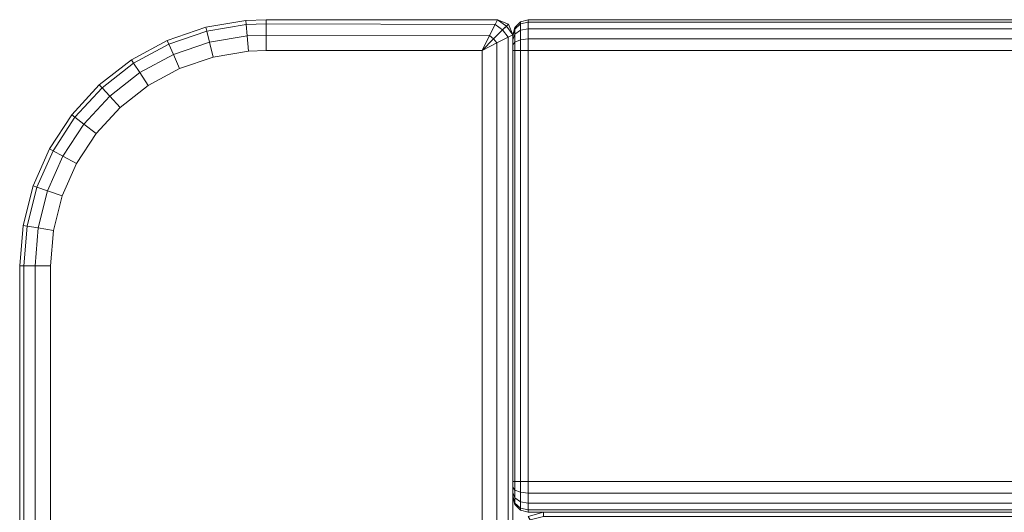
# Model space of a CAD drawing. Units: inches. Extents: x -84 to 0, y -28 to 0.
# Drawn here: x -84 to -80, y -2 to 0 of the extents above; entities that cross this region are included whole.
import ezdxf

# ---------------------------------------------------------------- set-up
doc = ezdxf.new("R2010")
doc.units = ezdxf.units.IN
doc.header["$MEASUREMENT"] = 0
doc.layers.add('SEAT-FABRIC', color=5, linetype='Continuous')

msp = doc.modelspace()

# ---------------------------------------------------------------- linework, layer by layer
at = {"layer": 'SEAT-FABRIC', "linetype": 'Continuous', "lineweight": 0}
for points in [[(-83.3945359292984, -0.09960820767139467, 12.56247321316961), (-83.24094201182402, -0.04687934920048065, 12.56247321316961), (-83.24505311361168, -0.03064497537747002, 12.62497321485693), (-83.40126305112403, -0.0842719146617128, 12.62497321485693)], [(-83.24505311361168, -0.03064497537747002, 22.87500000000023), (-83.24505311361168, -0.03064497537747002, 12.62497321485693), (-83.40126305112403, -0.0842719146617128, 12.62497321485693), (-83.40126305112403, -0.0842719146617128, 22.87500000000023)], [(-83.40126305112403, -0.0842719146617128, 22.87500000000023), (-83.24505311361168, -0.03064497537747002, 22.87500000000023), (-83.24094201182402, -0.04687934920048065, 22.93750000168755), (-83.3945359292984, -0.09960820767139467, 22.93750000168755)], [(-83.24094201182402, -0.04687934920048065, 12.56247321316961), (-83.08076403033328, -0.02015037154848187, 12.56247321316961), (-83.0821469719433, -0.003460748310146755, 12.62497321485693), (-83.24505311361168, -0.03064497537747002, 12.62497321485693)], [(-83.0821469719433, -0.003460748310146755, 22.87500000000023), (-83.0821469719433, -0.003460748310146755, 12.62497321485693), (-83.24505311361168, -0.03064497537747002, 12.62497321485693), (-83.24505311361168, -0.03064497537747002, 22.87500000000023)], [(-83.24505311361168, -0.03064497537747002, 22.87500000000023), (-83.0821469719433, -0.003460748310146755, 22.87500000000023), (-83.08076403033328, -0.02015037154848187, 22.93750000168755), (-83.24094201182402, -0.04687934920048065, 22.93750000168755)], [(-83.22971027107974, -0.09123249036292691, 12.5167200369834), (-83.07698576299072, -0.06574727744146003, 12.5167200369834), (-83.08076403033328, -0.02015037154848187, 12.56247321316961), (-83.24094201182402, -0.04687934920048065, 12.56247321316961)], [(-83.24094201182402, -0.04687934920048065, 22.93750000168755), (-83.08076403033328, -0.02015037154848187, 22.93750000168755), (-83.07698576299072, -0.06574727744146003, 22.98325317787376), (-83.22971027107974, -0.09123249036292691, 22.98325317787376)], [(-83.08076403033328, -0.02015037154848187, 12.56247321316961), (-82.99956762647093, -0.01679206344329032, 12.56247321316961), (-82.99956762647093, -4.524131685457178e-05, 12.62497321485693), (-83.0821469719433, -0.003460748310146755, 12.62497321485693)], [(-82.99956762647116, -4.524131679772836e-05, 22.87500000000021), (-82.99956702913005, -4.524131679772836e-05, 12.62497321485695), (-83.0821469719433, -0.003460748310146755, 12.62497321485693), (-83.0821469719433, -0.003460748310146755, 22.87500000000023)], [(-83.0821469719433, -0.003460748310146755, 22.87500000000023), (-82.99956762647093, -4.524131685457178e-05, 22.87500000000023), (-82.99956762647093, -0.01679206344329032, 22.93750000168755), (-83.08076403033328, -0.02015037154848187, 22.93750000168755)], [(-83.07698576299072, -0.06574727744146003, 12.5167200369834), (-82.99956762647093, -0.06254523962945768, 12.5167200369834), (-82.99956762647093, -0.01679206344329032, 12.56247321316961), (-83.08076403033328, -0.02015037154848187, 12.56247321316961)], [(-83.08076403033328, -0.02015037154848187, 22.93750000168755), (-82.99956762647093, -0.01679206344329032, 22.93750000168755), (-82.99956762647093, -0.06254523962945768, 22.98325317787376), (-83.07698576299072, -0.06574727744146003, 22.98325317787376)], [(-82.06115782454413, -0.0004999857444545341, 12.62496478149583), (-82.99956762647116, -4.524131679772836e-05, 12.62497321485695), (-82.99956762647093, -0.01679206344329032, 12.56247321316961), (-82.07115774747945, -0.01929556025874035, 12.55965673028805)], [(-82.06115782454413, -0.0004999857444545341, 22.87500843336133), (-82.06115782454413, -0.0004999857444545341, 12.62496478149584), (-82.99956762647093, -4.524131685457178e-05, 12.62497321485693), (-82.99956762647116, -4.524131679772836e-05, 22.87500000000021)], [(-82.07115774747945, -0.01929556025874035, 22.94031648456911), (-82.99956762647093, -0.01679206344329032, 22.93750000168755), (-82.99956762647116, -4.524131679772836e-05, 22.87500000000021), (-82.06115782454413, -0.0004999857444545341, 22.87500843336133)], [(-82.07115774747945, -0.01929556025874035, 12.55965673028805), (-82.99956762647093, -0.01679206344329032, 12.56247321316961), (-82.9995599945496, -0.06254524415345486, 12.51672003295485), (-82.09438829896726, -0.0649234424507199, 12.51386533942869)], [(-82.09438829896726, -0.0649234424507199, 22.98610787542847), (-82.9995599945496, -0.06254524415345486, 22.98325318190232), (-82.99956762647093, -0.01679206344329032, 22.93750000168755), (-82.07115774747945, -0.01929556025874035, 22.94031648456911)], [(-82.0410933644248, -0.04097587832637828, 12.55965673028802), (-82.07115774747945, -0.01929556025874035, 12.55965673028806), (-82.09438829896726, -0.0649234424507199, 12.51386533942869), (-82.07728672280905, -0.07719193781133526, 12.51386533942867)], [(-82.07728672280905, -0.07719193781133526, 22.9861078754285), (-82.09438829896726, -0.0649234424507199, 22.98610787542846), (-82.07115774747945, -0.01929556025874035, 22.94031648456911), (-82.0410933644248, -0.04097587832637828, 22.94031648456913)], [(-82.0257747206108, -0.02619037083650255, 12.6249647814958), (-82.06115782454413, -0.0004999857444545341, 12.62496478149584), (-82.07115774747945, -0.01929556025874035, 12.55965673028806), (-82.0410933644248, -0.04097587832637828, 12.55965673028802)], [(-82.0410933644248, -0.04097587832637828, 22.94031648456913), (-82.07115774747945, -0.01929556025874035, 22.94031648456911), (-82.06115782454413, -0.0004999857444545341, 22.87500843336133), (-82.01748479239859, -0.01873913083511525, 22.87500000000023)], [(-82.06115782454413, -0.0004999857444545341, 22.87500000000023), (-82.06115782454413, -0.0004999857444545341, 12.62496478149584), (-82.0257747206108, -0.02619037083650255, 12.6249647814958), (-82.01748479239859, -0.01873913083511525, 22.87500000000023)], [(-82.01832952780296, -0.07139520272335176, 22.9407441711505), (-82.0410933644248, -0.04097587832637828, 22.94031648456913), (-82.01748479239859, -0.01873913083511525, 22.87500000000023), (-82.00002235809984, -0.06163546556297206, 22.87500843259939)], [(-82.00002235809984, -0.06163546556297206, 12.62496478225777), (-82.0257747206108, -0.02619037083650255, 12.6249647814958), (-82.0410933644248, -0.04097587832637828, 12.55965673028802), (-82.01832952780296, -0.07139520272335176, 12.55922904370666)], [(-82.01748479239859, -0.01873913083511525, 22.87500000000023), (-82.0257747206108, -0.02619037083650255, 12.6249647814958), (-82.00002235809984, -0.06163546556297206, 12.62496478225777), (-82.00002235809984, -0.06163546556297206, 22.87500843259939)], [(-81.99167678301387, -0.0383294074075593, 12.59049884849607), (-81.99167659103568, -0.03175000135865957, 12.62499618403953), (-82.00004999999987, -0.06299999999998818, 12.62500000000001), (-82.00004999999987, -0.0673882311835996, 12.6019940806524)], [(-81.99167659103568, -0.03175000135865957, 22.87499618403954), (-81.99167659103568, -0.03175000135865957, 12.62499618403953), (-82.00004999999987, -0.06299999999998818, 12.62500000000001), (-82.00004999999987, -0.06299999999998818, 22.87500000000002)], [(-81.99167678301387, -0.0383294074075593, 22.90950115150396), (-81.99167659103568, -0.03175000135865957, 22.87499618403954), (-82.00004999999987, -0.06299999999998818, 22.87500000000002), (-82.00004999999987, -0.0673882311835996, 22.89800591934762)], [(-81.99167662767127, -0.05923129376151337, 12.55868676521562), (-81.99167678301387, -0.0383294074075593, 12.59049884849607), (-82.00004999999987, -0.0673882311835996, 12.6019940806524), (-82.00004999999987, -0.0813058261758215, 12.58080582617586)], [(-81.99167662767127, -0.05923129376151337, 22.94131323478441), (-81.99167678301387, -0.0383294074075593, 22.90950115150396), (-82.00004999999987, -0.0673882311835996, 22.89800591934762), (-82.00004999999987, -0.0813058261758215, 22.91919417382416)], [(-81.96880069082545, -0.01702487679460774, 12.58216411719789), (-81.9688000088479, -0.008873413520632312, 12.62498506577381), (-81.99167659103568, -0.03175000135865957, 12.62499618403953), (-81.99167678301387, -0.0383294074075593, 12.59049884849607)], [(-81.96880069082545, -0.01702487679460774, 22.91783588280214), (-81.9688000088479, -0.008873413520632312, 22.87498506577382), (-81.99167659103568, -0.03175000135865957, 22.87499618403954), (-81.99167678301387, -0.0383294074075593, 22.90950115150396)], [(-81.96880121196068, -0.04296856994881182, 12.54259669456651), (-81.96880069082545, -0.01702487679460774, 12.58216411719789), (-81.99167678301387, -0.0383294074075593, 12.59049884849607), (-81.99167662767127, -0.05923129376151337, 12.55868676521562)], [(-81.96880121196068, -0.04296856994881182, 22.95740330543352), (-81.96880069082545, -0.01702487679460774, 22.91783588280214), (-81.99167678301387, -0.0383294074075593, 22.90950115150396), (-81.99167662767127, -0.05923129376151337, 22.94131323478441)], [(-81.9688000088479, -0.008873413520632312, 22.87498506577382), (-81.9688000088479, -0.008873413520632312, 12.62498506577381), (-81.99167659103568, -0.03175000135865957, 12.62499618403953), (-81.99167659103568, -0.03175000135865957, 22.87499618403954)], [(-81.93754999999987, -0.0371116523517685, 12.53661165235171), (-81.93754999999987, -0.01001505843612449, 12.57716457095438), (-81.96880069082545, -0.01702487679460774, 12.58216411719789), (-81.96880121196068, -0.04296856994881182, 12.54259669456651)], [(-81.93754999999987, -0.03711165235199587, 22.96338834764832), (-81.93754999999987, -0.01001505843646555, 22.92283542904564), (-81.96880069082545, -0.01702487679460774, 22.91783588280214), (-81.96880121196068, -0.04296856994881182, 22.95740330543352)], [(-81.93754999999987, -0.07766457095442547, 12.50951505843611), (-81.93754999999987, -0.0371116523517685, 12.53661165235171), (-81.96880121196068, -0.04296856994881182, 12.54259669456651), (-81.96879998759164, -0.08255695729394574, 12.5165730129467)], [(-81.93754999999987, -0.07766457095470969, 22.99048494156392), (-81.93754999999987, -0.03711165235199587, 22.96338834764832), (-81.96880121196068, -0.04296856994881182, 22.95740330543352), (-81.96879998759164, -0.08255695729394574, 22.98342698705332)], [(-81.93754999999987, -0.01001505843612449, 12.57716457095438), (-81.93755001509953, -0.0004999996633614501, 12.62496962433314), (-81.9688000088479, -0.008873413520632312, 12.62498506577381), (-81.96880069082545, -0.01702487679460774, 12.58216411719789)], [(-81.93754999999987, -0.01001505843646555, 22.92283542904564), (-81.93755001509953, -0.0004999996632477632, 22.87496962433314), (-81.9688000088479, -0.008873413520632312, 22.87498506577382), (-81.96880069082545, -0.01702487679460774, 22.91783588280214)], [(-81.93755001509953, -0.0004999996632477632, 22.87496962433315), (-81.93755001509953, -0.0004999996633614501, 12.62496962433314), (-81.9688000088479, -0.008873413520632312, 12.62498506577381), (-81.9688000088479, -0.008873413520632312, 22.87498506577382)], [(-0.06254999999987376, -0.0005000000003292371, 22.87500000000001), (-0.06254999999987376, -0.00050000000004502, 12.62500000000002), (-81.93755001509953, -0.0004999996633614501, 12.62496962433314), (-81.93755001509953, -0.0004999996632477632, 22.87496962433315)], [(-81.93754999999987, -0.01001505843646555, 22.92283542904564), (-0.06254999999987376, -0.01001505843646555, 22.92283542904564), (-0.06254999999987376, -0.0005000000003292371, 22.87500000000001), (-81.93755001509953, -0.0004999996632477632, 22.87496962433315)], [(-81.93754999999987, -0.01001505843612449, 12.57716457095438), (-0.06254999999987376, -0.01001505843612449, 12.57716457095438), (-0.06254999999987376, -0.00050000000004502, 12.62500000000002), (-81.93755001509953, -0.0004999996633614501, 12.62496962433314)], [(-81.93754999999987, -0.03711165235199587, 22.96338834764832), (-0.06254999999987376, -0.03711165235199587, 22.96338834764832), (-0.06254999999987376, -0.01001505843646555, 22.92283542904564), (-81.93754999999987, -0.01001505843646555, 22.92283542904564)], [(-81.93754999999987, -0.0371116523517685, 12.53661165235171), (-0.06254999999987376, -0.0371116523517685, 12.53661165235171), (-0.06254999999987376, -0.01001505843612449, 12.57716457095438), (-81.93754999999987, -0.01001505843612449, 12.57716457095438)], [(-81.93754999999987, -0.07766457095470969, 22.99048494156392), (-0.06254999999987376, -0.07766457095470969, 22.99048494156391), (-0.06254999999987376, -0.03711165235199587, 22.96338834764832), (-81.93754999999987, -0.03711165235199587, 22.96338834764832)], [(-81.93754999999987, -0.07766457095442547, 12.50951505843611), (-0.06254999999987376, -0.07766457095442547, 12.50951505843611), (-0.06254999999987376, -0.0371116523517685, 12.53661165235171), (-81.93754999999987, -0.0371116523517685, 12.53661165235171)], [(-83.37615708776093, -0.1415077460324028, 12.5167200369834), (-83.22971027107974, -0.09123249036292691, 12.5167200369834), (-83.24094201182402, -0.04687934920048065, 12.56247321316961), (-83.3945359292984, -0.09960820767139467, 12.56247321316961)], [(-83.3945359292984, -0.09960820767139467, 22.93750000168755), (-83.24094201182402, -0.04687934920048065, 22.93750000168755), (-83.22971027107974, -0.09123249036292691, 22.98325317787376), (-83.37615708776093, -0.1415077460324028, 22.98325317787376)], [(-83.21436742771925, -0.1518200086198362, 12.49997321485693), (-83.07182455375937, -0.1280338099359142, 12.49997321485693), (-83.07698576299072, -0.06574727744146003, 12.5167200369834), (-83.22971027107974, -0.09123249036292691, 12.5167200369834)], [(-83.22971027107974, -0.09123249036292691, 22.98325317787376), (-83.07698576299072, -0.06574727744146003, 22.98325317787376), (-83.07182455375937, -0.1280338099359142, 23.00000000000023), (-83.21436742771925, -0.1518200086198362, 23.00000000000023)], [(-83.07182455375937, -0.1280338099359142, 12.49997321485693), (-82.99956762647093, -0.1250452413167977, 12.49997321485693), (-82.99956762647093, -0.06254523962945768, 12.5167200369834), (-83.07698576299072, -0.06574727744146003, 12.5167200369834)], [(-83.07698576299072, -0.06574727744146003, 22.98325317787376), (-82.99956762647093, -0.06254523962945768, 22.98325317787376), (-82.99956762647093, -0.1250452413167977, 23.00000000000023), (-83.07182455375937, -0.1280338099359142, 23.00000000000023)], [(-82.09438829896726, -0.0649234424507199, 12.51386533942869), (-82.9995599945496, -0.06254524415345486, 12.51672003295485), (-82.99956762647116, -0.1250452413170251, 12.49997321485684), (-82.12456762647116, -0.1250452413167409, 12.49997321485693)], [(-82.12456762647116, -0.1250452413167409, 23.00000000000022), (-82.99956762647116, -0.1250452413170251, 23.00000000000032), (-82.9995599945496, -0.06254524415345486, 22.98325318190232), (-82.09438829896726, -0.0649234424507199, 22.98610787542847)], [(-82.07728672280905, -0.07719193781133526, 12.51386533942867), (-82.07728672280905, -0.07719193781133526, 12.51386533942867), (-82.09438829896726, -0.0649234424507199, 12.51386533942869), (-82.12456762647116, -0.1250452413167409, 12.49997321485691)], [(-82.12456762647116, -0.1250452413167409, 23.00000000000025), (-82.09438829896726, -0.0649234424507199, 22.98610787542846), (-82.07728672280905, -0.07719193781133526, 22.9861078754285)], [(-82.06411755516842, -0.0947072770030104, 12.51327693823165), (-82.06411755516842, -0.0947072770030104, 12.51327693823165), (-82.07728672280905, -0.07719193781133526, 12.51386533942867), (-82.12456762647116, -0.1250452413167409, 12.49997321485693)], [(-82.12456762647116, -0.1250452413167409, 23.00000000000024), (-82.07728672280905, -0.07719193781133526, 22.9861078754285), (-82.06411755516842, -0.0947072770030104, 22.98669627662551)], [(-82.01832952780296, -0.07139520272335176, 12.55922904370666), (-82.0410933644248, -0.04097587832637828, 12.55965673028802), (-82.07728672280905, -0.07719193781133526, 12.51386533942867), (-82.06411755516842, -0.0947072770030104, 12.51327693823165)], [(-82.06411755516842, -0.0947072770030104, 22.98669627662551), (-82.07728672280905, -0.07719193781133526, 22.9861078754285), (-82.0410933644248, -0.04097587832637828, 22.94031648456913), (-82.01832952780296, -0.07139520272335176, 22.9407441711505)], [(-82.01631445172757, -27.87504524131657, 12.56247321475624), (-82.01832952780296, -0.07139520272335176, 12.55922904370666), (-82.06411755516842, -0.0947072770030104, 12.51327693823164), (-82.06206762666875, -27.87504524131657, 12.51672003911849)], [(-82.06206762666875, -27.87504524131657, 22.98325317573868), (-82.06411755516842, -0.0947072770030104, 22.98669627662551), (-82.01832952780296, -0.07139520272335176, 22.9407441711505), (-82.01631445172757, -27.87504524131657, 22.93750000010091)], [(-81.99956762841771, -27.87504524131657, 12.6249732148135), (-82.00002235809984, -0.06163546556297206, 12.62496478225777), (-82.01832952780296, -0.07139520272335176, 12.55922904370666), (-82.01631445172757, -27.87504524131657, 12.56247321475624)], [(-82.01631445172757, -27.87504524131657, 22.93750000010091), (-82.01832952780296, -0.07139520272335176, 22.9407441711505), (-82.00002235809984, -0.06163546556297206, 22.8750084325994), (-81.99956762841771, -27.87504524131657, 22.87500000004366)], [(-81.99167846812202, -0.09098762100859403, 12.5378349835658), (-81.99167662767127, -0.05923129376151337, 12.55868676521562), (-82.00004999999987, -0.0813058261758215, 12.58080582617586), (-82.00004999999987, -0.1024940806523773, 12.56688823118361)], [(-81.99167846812202, -0.09098762100859403, 22.96216501643422), (-81.99167662767127, -0.05923129376151337, 22.94131323478441), (-82.00004999999987, -0.0813058261758215, 22.91919417382416), (-82.00004999999987, -0.1024940806523773, 22.93311176881642)], [(-81.99956762841771, -27.87506101286215, 22.87500000004366), (-81.99956762841771, -27.87506101286215, 12.6249732148135), (-82.00002235809984, -0.06163546556297206, 12.62496478225777), (-82.00002235809984, -0.06163546556297206, 22.87500843259939)], [(-81.96879998759164, -0.08255695729394574, 12.5165730129467), (-81.96880121196068, -0.04296856994881182, 12.54259669456651), (-81.99167662767127, -0.05923129376151337, 12.55868676521562), (-81.99167846812202, -0.09098762100859403, 12.5378349835658)], [(-81.96879998759164, -0.08255695729394574, 22.98342698705332), (-81.96880121196068, -0.04296856994881182, 22.95740330543352), (-81.99167662767127, -0.05923129376151337, 22.94131323478441), (-81.99167846812202, -0.09098762100859403, 22.96216501643422)], [(-81.93754999999987, -0.1254999999998745, 12.50000000000001), (-81.93754999999987, -0.07766457095442547, 12.50951505843611), (-81.96879998759164, -0.08255695729394574, 12.5165730129467), (-81.96879999999987, -0.1254999999999882, 12.50837341226348)], [(-81.93754999999987, -0.1254999999998745, 23.00000000000002), (-81.93754999999987, -0.07766457095470969, 22.99048494156392), (-81.96879998759164, -0.08255695729394574, 22.98342698705332), (-81.96879999999987, -0.1254999999999882, 22.99162658773654)], [(-81.93754999999987, -0.1255000000003292, 23.00000000000001), (-0.06254999999987376, -0.1255000000003292, 23.00000000000001), (-0.06254999999987376, -0.07766457095470969, 22.99048494156391), (-81.93754999999987, -0.07766457095470969, 22.99048494156392)], [(-81.93754999999987, -0.1254999999999882, 12.50000000000001), (-0.06254999999987376, -0.1254999999999882, 12.50000000000002), (-0.06254999999987376, -0.07766457095442547, 12.50951505843611), (-81.93754999999987, -0.07766457095442547, 12.50951505843611)], [(-83.537356141077, -0.1768986411559013, 12.56247321316961), (-83.3945359292984, -0.09960820767139467, 12.56247321316961), (-83.40126305112403, -0.0842719146617128, 12.62497321485693), (-83.54651578459334, -0.1628787630542092, 12.62497321485693)], [(-83.40126305112403, -0.0842719146617128, 22.87500000000023), (-83.40126305112403, -0.0842719146617128, 12.62497321485693), (-83.54651578459334, -0.1628787630542092, 12.62497321485693), (-83.54651578459334, -0.1628787630542092, 22.87500000000023)], [(-83.54651578459334, -0.1628787630542092, 22.87500000000023), (-83.40126305112403, -0.0842719146617128, 22.87500000000023), (-83.3945359292984, -0.09960820767139467, 22.93750000168755), (-83.537356141077, -0.1768986411559013, 22.93750000168755)], [(-83.51233152563373, -0.2152016665330052, 12.5167200369834), (-83.37615708776093, -0.1415077460324028, 12.5167200369834), (-83.3945359292984, -0.09960820767139467, 12.56247321316961), (-83.537356141077, -0.1768986411559013, 12.56247321316961)], [(-83.537356141077, -0.1768986411559013, 22.93750000168755), (-83.3945359292984, -0.09960820767139467, 22.93750000168755), (-83.37615708776093, -0.1415077460324028, 22.98325317787376), (-83.51233152563373, -0.2152016665330052, 22.98325317787376)], [(-83.35105112304245, -0.1987435804935558, 12.49997321485693), (-83.21436742771925, -0.1518200086198362, 12.49997321485693), (-83.22971027107974, -0.09123249036292691, 12.5167200369834), (-83.37615708776093, -0.1415077460324028, 12.5167200369834)], [(-83.37615708776093, -0.1415077460324028, 22.98325317787376), (-83.22971027107974, -0.09123249036292691, 22.98325317787376), (-83.21436742771925, -0.1518200086198362, 23.00000000000023), (-83.35105112304245, -0.1987435804935558, 23.00000000000023)], [(-82.06206762666875, -27.87504524131657, 12.51672003911849), (-82.06411755516842, -0.0947072770030104, 12.51327693823164), (-82.12456762647093, -0.1250452413165704, 12.49997321485693), (-82.12456762647093, -27.87504524131657, 12.49997321485693)], [(-82.12456762647093, -27.87504524131657, 23.00000000000023), (-82.12456762647093, -0.1250452413165704, 23.00000000000023), (-82.06411755516842, -0.0947072770030104, 22.98669627662551), (-82.06206762666875, -27.87504524131657, 22.98325317573868)], [(-81.99167658773649, -0.1254999999999882, 12.53125000000001), (-81.99167846812202, -0.09098762100859403, 12.5378349835658), (-82.00004999999987, -0.1024940806523773, 12.56688823118361), (-82.00004999999987, -0.1254999999999882, 12.56250000000001)], [(-81.99167658773649, -0.1254999999999882, 22.96875000000001), (-81.99167846812202, -0.09098762100859403, 22.96216501643422), (-82.00004999999987, -0.1024940806523773, 22.93311176881642), (-82.00004999999987, -0.1254999999999882, 22.93750000000001)], [(-81.96879999999987, -0.1254999999999882, 12.50837341226348), (-81.96879998759164, -0.08255695729394574, 12.5165730129467), (-81.99167846812202, -0.09098762100859403, 12.5378349835658), (-81.99167658773649, -0.1254999999999882, 12.53125000000001)], [(-81.96879999999987, -0.1254999999999882, 22.99162658773654), (-81.96879998759164, -0.08255695729394574, 22.98342698705332), (-81.99167846812202, -0.09098762100859403, 22.96216501643422), (-81.99167658773649, -0.1254999999999882, 22.96875000000001)], [(-83.47814726482807, -0.2675245728369759, 12.49997321485693), (-83.35105112304245, -0.1987435804935558, 12.49997321485693), (-83.37615708776093, -0.1415077460324028, 12.5167200369834), (-83.51233152563373, -0.2152016665330052, 12.5167200369834)], [(-83.51233152563373, -0.2152016665330052, 22.98325317787376), (-83.37615708776093, -0.1415077460324028, 22.98325317787376), (-83.35105112304245, -0.1987435804935558, 23.00000000000023), (-83.47814726482807, -0.2675245728369759, 23.00000000000023)], [(-81.99167658773649, -1.875500000000102, 12.53125000000001), (-81.99167658773649, -0.125500000000045, 12.53125000000001), (-82.00004999999987, -0.1254999999999882, 12.56250000000001), (-82.00004999999987, -1.875499999999988, 12.56250000000001)], [(-81.99167658773649, -1.875500000000102, 22.96875000000001), (-81.99167658773649, -0.125500000000045, 22.96875000000002), (-82.00004999999987, -0.1254999999999882, 22.93750000000002), (-82.00004999999987, -1.875499999999988, 22.93750000000001)], [(-81.96879999999987, -1.875500000000102, 12.50837341226348), (-81.96879999999987, -0.1255000000001019, 12.50837341226348), (-81.99167658773649, -0.125500000000045, 12.53125000000001), (-81.99167658773649, -1.875500000000102, 12.53125000000001)], [(-81.96879999999987, -1.875500000000102, 22.99162658773654), (-81.96879999999987, -0.1255000000001019, 22.99162658773654), (-81.99167658773649, -0.125500000000045, 22.96875000000002), (-81.99167658773649, -1.875500000000102, 22.96875000000001)], [(-81.93754999999987, -1.875500000000216, 12.50000000000001), (-81.93754999999987, -0.1255000000002156, 12.5), (-81.96879999999987, -0.1255000000001019, 12.50837341226348), (-81.96879999999987, -1.875500000000102, 12.50837341226348)], [(-81.93754999999987, -1.875500000000216, 23.00000000000002), (-81.93754999999987, -0.1255000000002156, 23.00000000000002), (-81.96879999999987, -0.1255000000001019, 22.99162658773654), (-81.96879999999987, -1.875500000000102, 22.99162658773654)], [(-0.06254999999987376, -0.1254999999999882, 12.50000000000002), (-0.06254999999987376, -1.875499999999988, 12.50000000000002), (-81.93754999999987, -1.875499999999988, 12.50000000000001), (-81.93754999999987, -0.1255000000002156, 12.5)], [(-81.93754999999987, -0.1255000000003292, 23.00000000000001), (-81.93754999999987, -1.875499999999988, 23.00000000000001), (-0.06254999999987376, -1.875499999999988, 23.00000000000001), (-0.06255000000010114, -0.1255000000002156, 23.00000000000002)], [(-83.66550688408711, -0.2766423681098331, 12.5624732131696), (-83.537356141077, -0.1768986411559013, 12.56247321316961), (-83.54651578459334, -0.1628787630542092, 12.62497321485693), (-83.67684919809676, -0.264321330643611, 12.62497321485692)], [(-83.54651578459334, -0.1628787630542092, 22.87500000000023), (-83.54651578459334, -0.1628787630542092, 12.62497321485693), (-83.67684919809676, -0.264321330643611, 12.62497321485692), (-83.67684919809676, -0.264321330643611, 22.87500000000024)], [(-83.67684919809676, -0.264321330643611, 22.87500000000024), (-83.54651578459334, -0.1628787630542092, 22.87500000000023), (-83.537356141077, -0.1768986411559013, 22.93750000168755), (-83.66550688408711, -0.2766423681098331, 22.93750000168756)], [(-83.63451910101298, -0.3103040738192249, 12.5167200369834), (-83.51233152563373, -0.2152016665330052, 12.5167200369834), (-83.537356141077, -0.1768986411559013, 12.56247321316961), (-83.66550688408711, -0.2766423681098331, 12.5624732131696)], [(-83.66550688408711, -0.2766423681098331, 22.93750000168756), (-83.537356141077, -0.1768986411559013, 22.93750000168755), (-83.51233152563373, -0.2152016665330052, 22.98325317787376), (-83.63451910101298, -0.3103040738192249, 22.98325317787377)], [(-83.59218900164365, -0.3562868194777025, 12.49997321485692), (-83.47814726482807, -0.2675245728369759, 12.49997321485693), (-83.51233152563373, -0.2152016665330052, 12.5167200369834), (-83.63451910101298, -0.3103040738192249, 12.5167200369834)], [(-83.63451910101298, -0.3103040738192249, 22.98325317787377), (-83.51233152563373, -0.2152016665330052, 22.98325317787376), (-83.47814726482807, -0.2675245728369759, 23.00000000000023), (-83.59218900164365, -0.3562868194777025, 23.00000000000024)], [(-83.77549254012388, -0.3961186396742846, 12.56247321316961), (-83.66550688408711, -0.2766423681098331, 12.5624732131696), (-83.67684919809676, -0.264321330643611, 12.62497321485692), (-83.78870813586741, -0.385832528627077, 12.62497321485693)], [(-83.67684919809676, -0.264321330643611, 22.87500000000024), (-83.67684919809676, -0.264321330643611, 12.62497321485692), (-83.78870813586741, -0.385832528627077, 12.62497321485693), (-83.78870813586741, -0.385832528627077, 22.87500000000023)], [(-83.78870813586741, -0.385832528627077, 22.87500000000023), (-83.67684919809676, -0.264321330643611, 22.87500000000024), (-83.66550688408711, -0.2766423681098331, 22.93750000168756), (-83.77549254012388, -0.3961186396742846, 22.93750000168755)], [(-83.73938685536177, -0.4242208221337478, 12.5167200369834), (-83.63451910101298, -0.3103040738192249, 12.5167200369834), (-83.66550688408711, -0.2766423681098331, 12.5624732131696), (-83.77549254012388, -0.3961186396742846, 12.56247321316961)], [(-83.77549254012388, -0.3961186396742846, 22.93750000168755), (-83.66550688408711, -0.2766423681098331, 22.93750000168756), (-83.63451910101298, -0.3103040738192249, 22.98325317787377), (-83.73938685536177, -0.4242208221337478, 22.98325317787376)], [(-83.6900655721929, -0.4626091177132139, 12.49997321485693), (-83.59218900164365, -0.3562868194777025, 12.49997321485692), (-83.63451910101298, -0.3103040738192249, 12.5167200369834), (-83.73938685536177, -0.4242208221337478, 12.5167200369834)], [(-83.73938685536177, -0.4242208221337478, 22.98325317787376), (-83.63451910101298, -0.3103040738192249, 22.98325317787377), (-83.59218900164365, -0.3562868194777025, 23.00000000000024), (-83.6900655721929, -0.4626091177132139, 23.00000000000023)], [(-83.86431298720117, -0.5320684546123857, 12.56247321316961), (-83.77549254012388, -0.3961186396742846, 12.56247321316961), (-83.78870813586741, -0.385832528627077, 12.62497321485693), (-83.8790413776776, -0.5240978482796663, 12.62497321485693)], [(-83.78870813586741, -0.385832528627077, 22.87500000000023), (-83.78870813586741, -0.385832528627077, 12.62497321485693), (-83.8790413776776, -0.5240978482796663, 12.62497321485693), (-83.8790413776776, -0.5240978482796663, 22.87500000000023)], [(-83.8790413776776, -0.5240978482796663, 22.87500000000023), (-83.78870813586741, -0.385832528627077, 22.87500000000023), (-83.77549254012388, -0.3961186396742846, 22.93750000168755), (-83.86431298720117, -0.5320684546123857, 22.93750000168755)], [(-83.82407426971122, -0.5538445595414032, 12.5167200369834), (-83.73938685536177, -0.4242208221337478, 12.5167200369834), (-83.77549254012388, -0.3961186396742846, 12.56247321316961), (-83.86431298720117, -0.5320684546123857, 12.56247321316961)], [(-83.86431298720117, -0.5320684546123857, 22.93750000168755), (-83.77549254012388, -0.3961186396742846, 22.93750000168755), (-83.73938685536177, -0.4242208221337478, 22.98325317787376), (-83.82407426971122, -0.5538445595414032, 22.98325317787376)], [(-83.7691071587767, -0.5835912724092509, 12.49997321485693), (-83.6900655721929, -0.4626091177132139, 12.49997321485693), (-83.73938685536177, -0.4242208221337478, 12.5167200369834), (-83.82407426971122, -0.5538445595414032, 12.5167200369834)], [(-83.82407426971122, -0.5538445595414032, 22.98325317787376), (-83.73938685536177, -0.4242208221337478, 22.98325317787376), (-83.6900655721929, -0.4626091177132139, 23.00000000000023), (-83.7691071587767, -0.5835912724092509, 23.00000000000023)], [(-83.92954543506085, -0.6807834563673509, 12.56247321316961), (-83.86431298720117, -0.5320684546123857, 12.56247321316961), (-83.8790413776776, -0.5240978482796663, 12.62497321485693), (-83.94538486817169, -0.6753457721120526, 12.62497321485693)], [(-83.8790413776776, -0.5240978482796663, 22.87500000000023), (-83.8790413776776, -0.5240978482796663, 12.62497321485693), (-83.94538486817169, -0.6753457721120526, 12.62497321485693), (-83.94538486817169, -0.6753457721120526, 22.87500000000023)], [(-83.94538486817169, -0.6753457721120526, 22.87500000000023), (-83.8790413776776, -0.5240978482796663, 22.87500000000023), (-83.86431298720117, -0.5320684546123857, 22.93750000168755), (-83.92954543506085, -0.6807834563673509, 22.93750000168755)], [(-83.88627129216138, -0.6956394883894745, 12.5167200369834), (-83.82407426971122, -0.5538445595414032, 12.5167200369834), (-83.86431298720117, -0.5320684546123857, 12.56247321316961), (-83.92954543506085, -0.6807834563673509, 12.56247321316961)], [(-83.92954543506085, -0.6807834563673509, 22.93750000168755), (-83.86431298720117, -0.5320684546123857, 22.93750000168755), (-83.82407426971122, -0.5538445595414032, 22.98325317787376), (-83.88627129216138, -0.6956394883894745, 22.98325317787376)], [(-83.8271577129592, -0.7159332057626102, 12.49997321485693), (-83.7691071587767, -0.5835912724092509, 12.49997321485693), (-83.82407426971122, -0.5538445595414032, 12.5167200369834), (-83.88627129216138, -0.6956394883894745, 12.5167200369834)], [(-83.88627129216138, -0.6956394883894745, 22.98325317787376), (-83.82407426971122, -0.5538445595414032, 22.98325317787376), (-83.7691071587767, -0.5835912724092509, 23.00000000000023), (-83.8271577129592, -0.7159332057626102, 23.00000000000023)], [(-83.9694105125734, -0.8382070873623775, 12.5624732131696), (-83.92954543506085, -0.6807834563673509, 12.56247321316961), (-83.94538486817169, -0.6753457721120526, 12.62497321485693), (-83.98592892987381, -0.8354506510359556, 12.62497321485692)], [(-83.94538486817169, -0.6753457721120526, 22.87500000000023), (-83.94538486817169, -0.6753457721120526, 12.62497321485693), (-83.98592892987381, -0.8354506510359556, 12.62497321485692), (-83.98592892987381, -0.8354506510359556, 22.87500000000024)], [(-83.98592892987381, -0.8354506510359556, 22.87500000000024), (-83.94538486817169, -0.6753457721120526, 22.87500000000023), (-83.92954543506085, -0.6807834563673509, 22.93750000168755), (-83.9694105125734, -0.8382070873623775, 22.93750000168756)], [(-83.92428135007549, -0.845737812650782, 12.5167200369834), (-83.88627129216138, -0.6956394883894745, 12.5167200369834), (-83.92954543506085, -0.6807834563673509, 12.56247321316961), (-83.9694105125734, -0.8382070873623775, 12.5624732131696)], [(-83.9694105125734, -0.8382070873623775, 22.93750000168756), (-83.92954543506085, -0.6807834563673509, 22.93750000168755), (-83.88627129216138, -0.6956394883894745, 22.98325317787376), (-83.92428135007549, -0.845737812650782, 22.98325317787377)], [(-83.86263376694865, -0.8560249748210254, 12.49997321485692), (-83.8271577129592, -0.7159332057626102, 12.49997321485693), (-83.88627129216138, -0.6956394883894745, 12.5167200369834), (-83.92428135007549, -0.845737812650782, 12.5167200369834)], [(-83.92428135007549, -0.845737812650782, 22.98325317787377), (-83.88627129216138, -0.6956394883894745, 22.98325317787376), (-83.8271577129592, -0.7159332057626102, 23.00000000000023), (-83.86263376694865, -0.8560249748210254, 23.00000000000024)], [(-83.98282080434456, -1.000045241316684, 12.56247321316961), (-83.9694105125734, -0.8382070873623775, 12.5624732131696), (-83.98592892987381, -0.8354506510359556, 12.62497321485692), (-83.99956762647116, -1.000045241316684, 12.62497321485693)], [(-83.98592892987381, -0.8354506510359556, 22.87500000000024), (-83.98592892987381, -0.8354506510359556, 12.62497321485692), (-83.99956702913005, -1.000045241316798, 12.62497321485695), (-83.99956762647116, -1.000045241316684, 22.87500000000021)], [(-83.99956762647116, -1.000045241316684, 22.87500000000023), (-83.98592892987381, -0.8354506510359556, 22.87500000000024), (-83.9694105125734, -0.8382070873623775, 22.93750000168756), (-83.98282080434456, -1.000045241316684, 22.93750000168755)], [(-83.9370676281585, -1.000045241316684, 12.5167200369834), (-83.92428135007549, -0.845737812650782, 12.5167200369834), (-83.9694105125734, -0.8382070873623775, 12.5624732131696), (-83.98282080434456, -1.000045241316684, 12.56247321316961)], [(-83.98282080434456, -1.000045241316684, 22.93750000168755), (-83.9694105125734, -0.8382070873623775, 22.93750000168756), (-83.92428135007549, -0.845737812650782, 22.98325317787377), (-83.9370676281585, -1.000045241316684, 22.98325317787376)], [(-83.87456762647116, -1.000045241316684, 12.49997321485693), (-83.86263376694865, -0.8560249748210254, 12.49997321485692), (-83.92428135007549, -0.845737812650782, 12.5167200369834), (-83.9370676281585, -1.000045241316684, 12.5167200369834)], [(-83.9370676281585, -1.000045241316684, 22.98325317787376), (-83.92428135007549, -0.845737812650782, 22.98325317787377), (-83.86263376694865, -0.8560249748210254, 23.00000000000024), (-83.87456762647116, -1.000045241316684, 23.00000000000023)], [(-83.98282080434478, -27.00004524131674, 12.56247321316961), (-83.98282080434456, -1.000045241316798, 12.56247321316961), (-83.99956762647093, -1.000045241316798, 12.62497321485693), (-83.99956762647116, -27.00004524131674, 12.62497321485693)], [(-83.99956762647093, -1.000045241316798, 22.87500000000023), (-83.99956702913005, -1.000045241316798, 12.62497321485695), (-83.99956762647116, -27.00004524131674, 12.62497321485693), (-83.99956762647116, -27.0000452413168, 22.87500000000021)], [(-83.98282080434478, -27.00004524131674, 22.93750000168755), (-83.98282080434456, -1.000045241316798, 22.93750000168755), (-83.99956762647093, -1.000045241316798, 22.87500000000023), (-83.99956762647116, -27.00004524131674, 22.87500000000023)], [(-83.93706762815873, -27.00004524131674, 12.5167200369834), (-83.9370676281585, -1.000045241316798, 12.5167200369834), (-83.98282080434456, -1.000045241316798, 12.56247321316961), (-83.98282080434478, -27.00004524131674, 12.56247321316961)], [(-83.93706762815873, -27.00004524131674, 22.98325317787376), (-83.9370676281585, -1.000045241316798, 22.98325317787376), (-83.98282080434456, -1.000045241316798, 22.93750000168755), (-83.98282080434478, -27.00004524131674, 22.93750000168755)], [(-83.87456762647139, -27.00004524131674, 12.49997321485693), (-83.87456762647116, -1.000045241316798, 12.49997321485693), (-83.9370676281585, -1.000045241316798, 12.5167200369834), (-83.93706762815873, -27.00004524131674, 12.5167200369834)], [(-83.87456762647139, -27.00004524131674, 23.00000000000023), (-83.87456762647116, -1.000045241316798, 23.00000000000023), (-83.9370676281585, -1.000045241316798, 22.98325317787376), (-83.93706762815873, -27.00004524131674, 22.98325317787376)], [(-81.99167658773649, -1.875500000000102, 12.53125000000001), (-81.99167846812202, -1.910012378991496, 12.5378349835658), (-82.00004999999987, -1.898505919347656, 12.56688823118361), (-82.00004999999987, -1.875499999999988, 12.56250000000001)], [(-81.99167658773649, -1.875500000000102, 22.96875000000001), (-81.99167846812202, -1.910012378991496, 22.96216501643422), (-82.00004999999987, -1.898505919347656, 22.93311176881642), (-82.00004999999987, -1.875499999999988, 22.93750000000001)], [(-81.96879999999987, -1.875500000000102, 12.50837341226348), (-81.96879998759164, -1.918443042706144, 12.5165730129467), (-81.99167846812202, -1.910012378991496, 12.5378349835658), (-81.99167658773649, -1.875500000000102, 12.53125000000001)], [(-81.96879999999987, -1.875500000000102, 22.99162658773654), (-81.96879998759164, -1.918443042706144, 22.98342698705332), (-81.99167846812202, -1.910012378991496, 22.96216501643422), (-81.99167658773649, -1.875500000000102, 22.96875000000001)], [(-81.93754999999987, -1.875500000000216, 12.50000000000001), (-81.93754999999987, -1.923335429045665, 12.50951505843611), (-81.96879998759164, -1.918443042706144, 12.5165730129467), (-81.96879999999987, -1.875500000000102, 12.50837341226348)], [(-81.93754999999987, -1.875500000000216, 23.00000000000002), (-81.93754999999987, -1.923335429045665, 22.99048494156392), (-81.96879998759164, -1.918443042706144, 22.98342698705332), (-81.96879999999987, -1.875500000000102, 22.99162658773654)], [(-81.93754999999987, -1.875499999999988, 12.50000000000001), (-0.06254999999987376, -1.875499999999988, 12.50000000000002), (-0.06254999999987376, -1.923335429045665, 12.50951505843611), (-81.93754999999987, -1.923335429045665, 12.50951505843611)], [(-81.93754999999987, -1.875499999999988, 23.00000000000001), (-0.06254999999987376, -1.875499999999988, 23.00000000000001), (-0.06254999999987376, -1.923335429045665, 22.99048494156391), (-81.93754999999987, -1.923335429045665, 22.99048494156392)], [(-81.99167846812202, -1.910012378991496, 12.5378349835658), (-81.99167662767127, -1.941768706238577, 12.55868676521562), (-82.00004999999987, -1.919694173824269, 12.58080582617586), (-82.00004999999987, -1.898505919347656, 12.56688823118361)], [(-81.99167846812202, -1.910012378991496, 22.96216501643422), (-81.99167662767127, -1.941768706238577, 22.94131323478441), (-82.00004999999987, -1.919694173824269, 22.91919417382416), (-82.00004999999987, -1.898505919347656, 22.93311176881642)], [(-81.96879998759164, -1.918443042706144, 12.5165730129467), (-81.96880121196068, -1.958031430051165, 12.54259669456651), (-81.99167662767127, -1.941768706238577, 12.55868676521562), (-81.99167846812202, -1.910012378991496, 12.5378349835658)], [(-81.96879998759164, -1.918443042706144, 22.98342698705332), (-81.96880121196068, -1.958031430051165, 22.95740330543352), (-81.99167662767127, -1.941768706238577, 22.94131323478441), (-81.99167846812202, -1.910012378991496, 22.96216501643422)], [(-81.99167662767127, -1.941768706238577, 12.55868676521562), (-81.99167678301387, -1.962670592592531, 12.59049884849607), (-82.00004999999987, -1.93361176881649, 12.6019940806524), (-82.00004999999987, -1.919694173824269, 12.58080582617586)], [(-81.99167662767127, -1.941768706238577, 22.94131323478441), (-81.99167678301387, -1.962670592592531, 22.90950115150396), (-82.00004999999987, -1.93361176881649, 22.89800591934762), (-82.00004999999987, -1.919694173824269, 22.91919417382416)], [(-81.99167678301387, -1.962670592592531, 12.59049884849607), (-81.99167659103568, -1.969249998641317, 12.62499618403953), (-82.00004999999987, -1.938000000000102, 12.62500000000001), (-82.00004999999987, -1.93361176881649, 12.6019940806524)], [(-81.99167678301387, -1.962670592592531, 22.90950115150396), (-81.99167659103568, -1.96924999864143, 22.87499618403954), (-82.00004999999987, -1.938000000000102, 22.87500000000002), (-82.00004999999987, -1.93361176881649, 22.89800591934762)], [(-81.99167659103568, -1.96924999864143, 22.87499618403954), (-81.99167659103568, -1.969249998641317, 12.62499618403953), (-82.00004999999987, -1.937999999999988, 12.62500000000001), (-82.00004999999987, -1.938000000000102, 22.87500000000002)], [(-81.96880121196068, -1.958031430051165, 12.54259669456651), (-81.96880069082545, -1.983975123205482, 12.58216411719789), (-81.99167678301387, -1.962670592592531, 12.59049884849607), (-81.99167662767127, -1.941768706238577, 12.55868676521562)], [(-81.96880121196068, -1.958031430051165, 22.95740330543352), (-81.96880069082545, -1.983975123205482, 22.91783588280214), (-81.99167678301387, -1.962670592592531, 22.90950115150396), (-81.99167662767127, -1.941768706238577, 22.94131323478441)], [(-81.93754999999987, -1.923335429045665, 12.50951505843611), (-81.93754999999987, -1.963888347648322, 12.53661165235171), (-81.96880121196068, -1.958031430051165, 12.54259669456651), (-81.96879998759164, -1.918443042706144, 12.5165730129467)], [(-81.93754999999987, -1.923335429045665, 22.99048494156392), (-81.93754999999987, -1.963888347648322, 22.96338834764832), (-81.96880121196068, -1.958031430051165, 22.95740330543352), (-81.96879998759164, -1.918443042706144, 22.98342698705332)], [(-81.93754999999987, -1.923335429045665, 12.50951505843611), (-0.06254999999987376, -1.923335429045665, 12.50951505843611), (-0.06254999999987376, -1.963888347648322, 12.53661165235171), (-81.93754999999987, -1.963888347648322, 12.53661165235171)], [(-81.93754999999987, -1.923335429045665, 22.99048494156392), (-0.06254999999987376, -1.923335429045665, 22.99048494156391), (-0.06254999999987376, -1.963888347648322, 22.96338834764832), (-81.93754999999987, -1.963888347648322, 22.96338834764832)], [(-81.96880069082545, -1.983975123205482, 12.58216411719789), (-81.9688000088479, -1.992126586479344, 12.62498506577381), (-81.99167659103568, -1.969249998641317, 12.62499618403953), (-81.99167678301387, -1.962670592592531, 12.59049884849607)], [(-81.96880069082545, -1.983975123205482, 22.91783588280214), (-81.9688000088479, -1.992126586479458, 22.87498506577382), (-81.99167659103568, -1.96924999864143, 22.87499618403954), (-81.99167678301387, -1.962670592592531, 22.90950115150396)], [(-81.9688000088479, -1.992126586479458, 22.87498506577382), (-81.9688000088479, -1.992126586479344, 12.62498506577381), (-81.99167659103568, -1.969249998641317, 12.62499618403953), (-81.99167659103568, -1.96924999864143, 22.87499618403954)], [(-81.93754999999987, -1.963888347648322, 12.53661165235171), (-81.93754999999987, -1.990984941563966, 12.57716457095438), (-81.96880069082545, -1.983975123205482, 12.58216411719789), (-81.96880121196068, -1.958031430051165, 12.54259669456651)], [(-81.93754999999987, -1.963888347648322, 22.96338834764832), (-81.93754999999987, -1.990984941563966, 22.92283542904564), (-81.96880069082545, -1.983975123205482, 22.91783588280214), (-81.96880121196068, -1.958031430051165, 22.95740330543352)], [(-81.93754999999987, -1.990984941563966, 12.57716457095438), (-81.93754999999987, -2.000499999999988, 12.62500000000001), (-81.9688000088479, -1.992126586479344, 12.62498506577381), (-81.96880069082545, -1.983975123205482, 12.58216411719789)], [(-81.93754999999987, -1.990984941563966, 22.92283542904564), (-81.93755001509953, -2.000500000336785, 22.87496962433314), (-81.9688000088479, -1.992126586479458, 22.87498506577382), (-81.96880069082545, -1.983975123205482, 22.91783588280214)], [(-81.93755001509953, -2.000500000336785, 22.87496962433315), (-81.93754999999987, -2.000499999999988, 12.62500000000001), (-81.9688000088479, -1.992126586479344, 12.62498506577381), (-81.9688000088479, -1.992126586479458, 22.87498506577382)], [(-81.93754999999987, -1.963888347648322, 12.53661165235171), (-0.06254999999987376, -1.963888347648322, 12.53661165235171), (-0.06254999999987376, -1.990984941563966, 12.57716457095438), (-81.93754999999987, -1.990984941563966, 12.57716457095438)], [(-81.93754999999987, -1.963888347648322, 22.96338834764832), (-0.06254999999987376, -1.963888347648322, 22.96338834764832), (-0.06254999999987376, -1.990984941563966, 22.92283542904564), (-81.93754999999987, -1.990984941563966, 22.92283542904564)], [(-81.93754999999987, -1.990984941563966, 12.57716457095438), (-0.06254999999987376, -1.990984941563966, 12.57716457095438), (-0.06254998490044272, -2.000500000336729, 12.62496962433314), (-81.93754999999987, -2.000499999999988, 12.62500000000001)], [(-81.93754999999987, -1.990984941563966, 22.92283542904564), (-0.06254999999987376, -1.990984941563966, 22.92283542904564), (-0.06254999999987376, -2.000499999999988, 22.87500000000001), (-81.93754999999987, -2.000499999999988, 22.87500000000001)], [(-81.93754999999987, -2.000499999999988, 22.87500000000001), (-81.93754999999987, -2.000499999999988, 12.62500000000001), (-0.06254998490044272, -2.000500000336729, 12.62496962433314), (-0.06254999999987376, -2.000499999999988, 22.87500000000001)], [(-81.87506669728828, -1.999982600285193, 14.1250000000014), (-81.93750259643821, -2.016820567326931, 14.125), (-81.92914803480062, -2.031311232329358, 14.0625641419234), (-81.87506669728828, -2.016820625641856, 14.06256414192169)], [(-81.8750666972885, -2.016820625641799, 29.9331046714827), (-81.92914803480062, -2.031311232329358, 29.93310467148099), (-81.93750259643821, -2.016820567326874, 29.87066881340439), (-81.8750666972885, -1.999982600285193, 29.87066881340298)], [(-81.93750259643821, -2.016820567326874, 29.87066881340439), (-81.93750259643821, -2.016820567326931, 14.125), (-81.87506669729396, -1.999982600328849, 14.125), (-81.87506669729419, -1.999982600328849, 29.87066881340439)], [(-55.12506669729396, -2.016820625729281, 14.06256414192029), (-81.87506669728828, -2.016820625641856, 14.06256414192169), (-81.87506669728828, -1.999982600285193, 14.1250000000014), (-55.12506669729396, -1.999982600372618, 14.125)], [(-55.12506669729396, -1.999982600328849, 29.87066881340439), (-55.12506669729396, -1.999982600328849, 14.125), (-81.87506669729396, -1.999982600328849, 14.125), (-81.87506669729396, -1.999982600328849, 29.87066881340425)], [(-55.12506669729396, -2.016820625685568, 29.93310467148269), (-81.8750666972885, -2.016820625641799, 29.9331046714827), (-81.8750666972885, -1.999982600285193, 29.87066881340298), (-55.12506669729396, -1.999982600328849, 29.87066881340298)]]:
    msp.add_3dface(points, dxfattribs=at)
for points, invisible_edges in [([(-82.00004999999987, -0.1024940806523773, 12.56688823118361), (-82.00004999999987, -0.1254999999999882, 12.56250000000001), (-82.00004999999987, -0.06299999999998818, 12.625), (-82.00004999999987, -0.0673882311835996, 12.6019940806524)], 10), ([(-82.00004999999987, -1.875499999999988, 12.56250000000001), (-82.00004999999987, -1.938000000000102, 12.62500000000001), (-82.00004999999987, -0.06299999999998818, 12.625), (-82.00004999999987, -0.1254999999999882, 12.56250000000001)], 7), ([(-82.00004999999987, -0.0673882311835996, 22.89800591934762), (-82.00004999999987, -0.06299999999998818, 22.87500000000002), (-82.00004999999987, -0.1254999999999882, 22.93750000000001), (-82.00004999999987, -0.1024940806523773, 22.93311176881642)], 10), ([(-82.00004999999987, -0.1254999999999882, 22.93750000000001), (-82.00004999999987, -0.06299999999998818, 22.87500000000002), (-82.00004999999987, -1.938000000000102, 22.87500000000002), (-82.00004999999987, -1.875499999999988, 22.93750000000001)], 7), ([(-82.00004999999987, -0.06299999999998818, 22.87500000000002), (-82.00004999999987, -0.06299999999998818, 12.62500000000001), (-82.00004999999987, -1.937999999999988, 12.62500000000001), (-82.00004999999987, -1.938000000000102, 22.87500000000002)], 10), ([(-82.00004999999987, -0.0813058261758215, 12.58080582617586), (-82.00004999999987, -0.1024940806523773, 12.56688823118361), (-82.00004999999987, -0.0673882311835996, 12.6019940806524), (-82.00004999999987, -0.0813058261758215, 12.58080582617586)], 2), ([(-82.00004999999987, -0.0813058261758215, 22.91919417382416), (-82.00004999999987, -0.0673882311835996, 22.89800591934762), (-82.00004999999987, -0.1024940806523773, 22.93311176881642), (-82.00004999999987, -0.0813058261758215, 22.91919417382416)], 2), ([(-82.99956762647093, -0.1250452413167409, 12.49997321485692), (-83.87456762647116, -1.000045241316684, 12.49997321485692), (-83.86263376694865, -0.8560249748210254, 12.49997321485692), (-83.07182455375937, -0.1280338099359142, 12.49997321485693)], 5), ([(-82.99956762647093, -0.1250452413167409, 12.49997321485693), (-82.12456762647093, -0.1250452413167409, 12.49997321485693), (-83.87456762647116, -1.000045241316684, 12.49997321485693), (-82.99956762647093, -0.1250452413167409, 12.49997321485693)], 6), ([(-83.87456762647116, -1.000045241316684, 12.49997321485693), (-82.12456762647093, -0.1250452413165704, 12.49997321485693), (-82.12456762647093, -27.8750452413168, 12.49997321485693), (-83.87456762647139, -27.00004524131674, 12.49997321485693)], 5), ([(-83.07182455375937, -0.1280338099359142, 23.00000000000023), (-83.86263376694865, -0.8560249748210254, 23.00000000000024), (-83.87456762647116, -1.000045241316684, 23.00000000000024), (-82.99956762647093, -0.1250452413167409, 23.00000000000024)], 5), ([(-82.99956762647093, -0.1250452413167409, 23.00000000000024), (-83.87456762647116, -1.000045241316684, 23.00000000000024), (-82.12456762647093, -0.1250452413167409, 23.00000000000023), (-82.99956762647093, -0.1250452413167409, 23.00000000000024)], 3), ([(-83.87456762647139, -27.00004524131674, 23.00000000000024), (-82.12456762647093, -27.8750452413168, 23.00000000000023), (-82.12456762647093, -0.1250452413165704, 23.00000000000023), (-83.87456762647116, -1.000045241316684, 23.00000000000024)], 5), ([(-83.07182455375937, -0.1280338099358573, 12.49997321485693), (-83.86263376694865, -0.8560249748210254, 12.49997321485692), (-83.8271577129592, -0.7159332057625534, 12.49997321485693), (-83.21436742771925, -0.1518200086197794, 12.49997321485693)], 5), ([(-83.21436742771925, -0.1518200086197794, 23.00000000000024), (-83.8271577129592, -0.7159332057625534, 23.00000000000023), (-83.86263376694865, -0.8560249748210254, 23.00000000000024), (-83.07182455375937, -0.1280338099358573, 23.00000000000023)], 5), ([(-83.35105112304245, -0.1987435804935558, 12.49997321485693), (-83.21436742771925, -0.1518200086197794, 12.49997321485692), (-83.8271577129592, -0.7159332057625534, 12.49997321485693), (-83.7691071587767, -0.5835912724092509, 12.49997321485693)], 10), ([(-83.7691071587767, -0.5835912724092509, 23.00000000000023), (-83.8271577129592, -0.7159332057625534, 23.00000000000023), (-83.21436742771925, -0.1518200086197794, 23.00000000000024), (-83.35105112304245, -0.1987435804935558, 23.00000000000023)], 10), ([(-83.47814726482807, -0.2675245728369759, 12.49997321485693), (-83.35105112304245, -0.1987435804935558, 12.49997321485693), (-83.7691071587767, -0.5835912724091941, 12.49997321485693), (-83.6900655721929, -0.4626091177132139, 12.49997321485693)], 10), ([(-83.6900655721929, -0.4626091177132139, 23.00000000000024), (-83.7691071587767, -0.5835912724091941, 23.00000000000023), (-83.35105112304245, -0.1987435804935558, 23.00000000000023), (-83.47814726482807, -0.2675245728369759, 23.00000000000023)], 10), ([(-83.59218900164365, -0.3562868194776456, 12.49997321485692), (-83.47814726482807, -0.2675245728369759, 12.49997321485693), (-83.6900655721929, -0.4626091177132139, 12.49997321485692), (-83.59218900164365, -0.3562868194776456, 12.49997321485692)], 2), ([(-83.59218900164365, -0.3562868194776456, 23.00000000000025), (-83.6900655721929, -0.4626091177132139, 23.00000000000024), (-83.47814726482807, -0.2675245728369759, 23.00000000000023), (-83.59218900164365, -0.3562868194776456, 23.00000000000025)], 2), ([(-82.00004999999987, -1.898505919347656, 12.56688823118361), (-82.00004999999987, -1.93361176881649, 12.6019940806524), (-82.00004999999987, -1.938000000000102, 12.62500000000001), (-82.00004999999987, -1.875499999999988, 12.56250000000001)], 5), ([(-82.00004999999987, -1.875499999999988, 22.93750000000001), (-82.00004999999987, -1.938000000000102, 22.87500000000002), (-82.00004999999987, -1.93361176881649, 22.89800591934762), (-82.00004999999987, -1.898505919347656, 22.93311176881642)], 5), ([(-82.00004999999987, -1.898505919347656, 12.56688823118361), (-82.00004999999987, -1.919694173824269, 12.58080582617586), (-82.00004999999987, -1.93361176881649, 12.6019940806524), (-82.00004999999987, -1.898505919347656, 12.56688823118361)], 4), ([(-82.00004999999987, -1.898505919347656, 22.93311176881642), (-82.00004999999987, -1.93361176881649, 22.89800591934762), (-82.00004999999987, -1.919694173824269, 22.91919417382416), (-82.00004999999987, -1.898505919347656, 22.93311176881642)], 1)]:
    msp.add_3dface(points, dxfattribs=dict(at, invisible_edges=invisible_edges))

doc.saveas('drawing.dxf')
